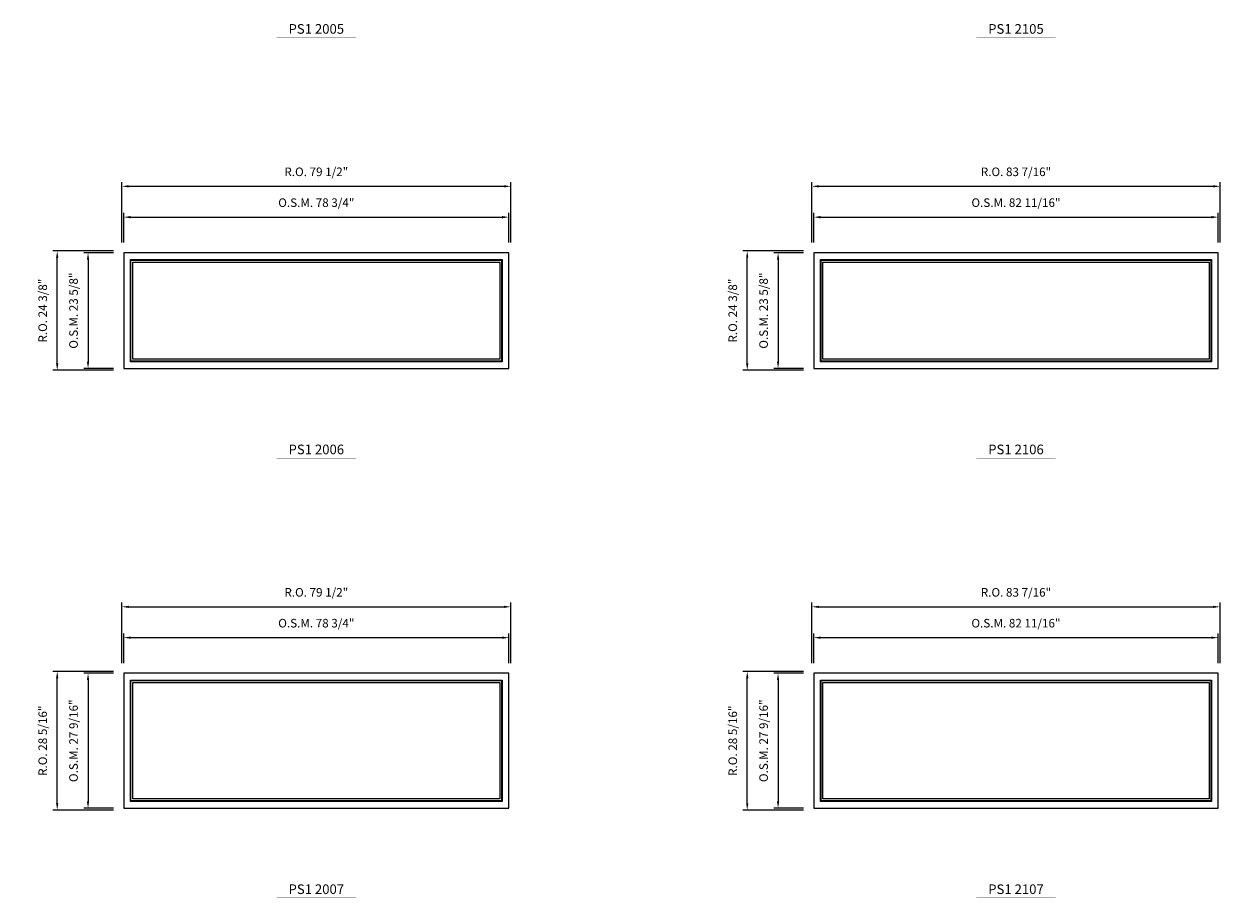
# Model space of a CAD drawing. Extents: x -49423 to -47590, y -12175 to -10460.
# Drawn here: x -48034 to -47790, y -10861 to -10682 of the extents above; entities that cross this region are included whole.
import ezdxf
from ezdxf.enums import TextEntityAlignment as Align

# ---------------------------------------------------------------- set-up
doc = ezdxf.new("R2010")
doc.units = 0
doc.header["$LTSCALE"] = 10
doc.header["$MEASUREMENT"] = 0
doc.header["$PDMODE"] = 3
doc.header["$PDSIZE"] = -2
doc.layers.get('0').update_dxf_attribs({"color": 5, "linetype": 'CONTINUOUS', "lineweight": 0})
doc.layers.get('DEFPOINTS').update_dxf_attribs({"color": 2, "linetype": 'CONTINUOUS', "lineweight": 0})
for name, color, linetype, lineweight in [('Dimensions', 2, 'CONTINUOUS', 0), ('FRAME', 7, 'CONTINUOUS', 0), ('GLASS', 6, 'CONTINUOUS', 0), ('GLAZING STOP', 1, 'CONTINUOUS', 0), ('TEXT', 7, 'CONTINUOUS', 0)]:
    doc.layers.add(name, color=color, linetype=linetype, lineweight=lineweight)
doc.styles.add('ROMANS', font='romans')
doc.styles.add('style1', font='ARIAL.TTF')
doc.dimstyles.new('LWDEC', dxfattribs={"dimscale": 20, "dimtxt": 2.5, "dimasz": 2, "dimexe": 1.25, "dimexo": 3, "dimgap": 2, "dimtad": 1, "dimtoh": 1, "dimdec": 0, "dimzin": 11, "dimdsep": 46, "dimtxsty": 'ROMANS', "dimcen": 0, "dimdle": 1.5, "dimazin": 0, "dimtfac": 1, "dimtdec": 0, "dimtix": 1, "dimtmove": 0, "dimatfit": 3, "dimfxl": 0, "dimtzin": 0, "dimarcsym": 0})

# ---------------------------------------------------------------- blocks, each defined once
blk = doc.blocks.new('label1')
at = {"const_width": 2}
blk.add_lwpolyline([(-206, 0), (206, 0)], dxfattribs=at)
at = {"linetype": 'Continuous', "style": 'style1'}
blk.add_attdef('LABEL', text='', height=50, dxfattribs=at).set_placement((0, 20), align=Align.CENTER)
blk = doc.blocks.new('*D2969')
at = {"layer": 'DEFPOINTS', "color": 0}
for p in [(-47935.32, -10721.68), (-48014.06, -10728.97), (-47935.32, -10728.97)]:
    blk.add_point(p, dxfattribs=at)
at = {"layer": 'Dimensions', "color": 0, "lineweight": -2}
for p, q in [((-48014.06, -10726.87), (-48014.06, -10720.81)), ((-48012.66, -10721.68), (-47936.72, -10721.68)), ((-47935.32, -10726.87), (-47935.32, -10720.81))]:
    blk.add_line(p, q, dxfattribs=at)
at = {"layer": 'Dimensions', "color": 0}
for points in [[(-48012.66, -10721.45), (-48012.66, -10721.92), (-48014.06, -10721.68)], [(-47936.72, -10721.45), (-47936.72, -10721.92), (-47935.32, -10721.68)]]:
    blk.add_solid(points, dxfattribs=at)
at = {"layer": 'Dimensions', "color": 0, "insert": (-47974.69, -10718.95), "char_height": 1.75, "attachment_point": 5, "style": 'ROMANS'}
blk.add_mtext('O.S.M. 78 3/4"', dxfattribs=at)
blk = doc.blocks.new('*D2970')
at = {"layer": 'DEFPOINTS', "color": 0}
for p in [(-48014.06, -10728.97), (-48021.34, -10752.59), (-48014.06, -10752.59)]:
    blk.add_point(p, dxfattribs=at)
at = {"layer": 'Dimensions', "color": 0, "lineweight": -2}
for p, q in [((-48016.16, -10728.97), (-48022.22, -10728.97)), ((-48021.34, -10730.37), (-48021.34, -10751.19)), ((-48016.16, -10752.59), (-48022.22, -10752.59))]:
    blk.add_line(p, q, dxfattribs=at)
at = {"layer": 'Dimensions', "color": 0}
for points in [[(-48021.58, -10730.37), (-48021.11, -10730.37), (-48021.34, -10728.97)], [(-48021.58, -10751.19), (-48021.11, -10751.19), (-48021.34, -10752.59)]]:
    blk.add_solid(points, dxfattribs=at)
at = {"layer": 'Dimensions', "color": 0, "insert": (-48024.08, -10740.78), "char_height": 1.75, "attachment_point": 5, "rotation": 90, "style": 'ROMANS'}
blk.add_mtext('O.S.M. 23 5/8"', dxfattribs=at)
blk = doc.blocks.new('*D2971')
at = {"layer": 'DEFPOINTS', "color": 0}
for p in [(-47934.95, -10715.38), (-48014.43, -10728.97), (-47934.95, -10728.97)]:
    blk.add_point(p, dxfattribs=at)
at = {"layer": 'Dimensions', "color": 0, "lineweight": -2}
for p, q in [((-48014.43, -10726.87), (-48014.43, -10714.51)), ((-47934.95, -10726.87), (-47934.95, -10714.51)), ((-48013.03, -10715.38), (-47936.35, -10715.38))]:
    blk.add_line(p, q, dxfattribs=at)
at = {"layer": 'Dimensions', "color": 0}
for points in [[(-48013.03, -10715.15), (-48013.03, -10715.62), (-48014.43, -10715.38)], [(-47936.35, -10715.15), (-47936.35, -10715.62), (-47934.95, -10715.38)]]:
    blk.add_solid(points, dxfattribs=at)
at = {"layer": 'Dimensions', "color": 0, "insert": (-47974.69, -10712.65), "char_height": 1.75, "attachment_point": 5, "style": 'ROMANS'}
blk.add_mtext('R.O. 79 1/2"', dxfattribs=at)
blk = doc.blocks.new('*D2972')
at = {"layer": 'DEFPOINTS', "color": 0}
for p in [(-48027.64, -10728.59), (-48014.06, -10728.59), (-48014.06, -10752.96)]:
    blk.add_point(p, dxfattribs=at)
at = {"layer": 'Dimensions', "color": 0, "lineweight": -2}
for p, q in [((-48016.16, -10728.59), (-48028.52, -10728.59)), ((-48027.64, -10751.56), (-48027.64, -10729.99)), ((-48016.16, -10752.96), (-48028.52, -10752.96))]:
    blk.add_line(p, q, dxfattribs=at)
at = {"layer": 'Dimensions', "color": 0}
for points in [[(-48027.88, -10729.99), (-48027.41, -10729.99), (-48027.64, -10728.59)], [(-48027.88, -10751.56), (-48027.41, -10751.56), (-48027.64, -10752.96)]]:
    blk.add_solid(points, dxfattribs=at)
at = {"layer": 'Dimensions', "color": 0, "insert": (-48030.38, -10740.78), "char_height": 1.75, "attachment_point": 5, "rotation": 90, "style": 'ROMANS'}
blk.add_mtext('R.O. 24 3/8"', dxfattribs=at)
blk = doc.blocks.new('*D2982')
at = {"layer": 'DEFPOINTS', "color": 0}
for p in [(-47935.32, -10807.59), (-48014.06, -10814.87), (-47935.32, -10814.87)]:
    blk.add_point(p, dxfattribs=at)
at = {"layer": 'Dimensions', "color": 0, "lineweight": -2}
for p, q in [((-48014.06, -10812.77), (-48014.06, -10806.71)), ((-48012.66, -10807.59), (-47936.72, -10807.59)), ((-47935.32, -10812.77), (-47935.32, -10806.71))]:
    blk.add_line(p, q, dxfattribs=at)
at = {"layer": 'Dimensions', "color": 0}
for points in [[(-48012.66, -10807.36), (-48012.66, -10807.82), (-48014.06, -10807.59)], [(-47936.72, -10807.36), (-47936.72, -10807.82), (-47935.32, -10807.59)]]:
    blk.add_solid(points, dxfattribs=at)
at = {"layer": 'Dimensions', "color": 0, "insert": (-47974.69, -10804.86), "char_height": 1.75, "attachment_point": 5, "style": 'ROMANS'}
blk.add_mtext('O.S.M. 78 3/4"', dxfattribs=at)
blk = doc.blocks.new('*D2983')
at = {"layer": 'DEFPOINTS', "color": 0}
for p in [(-48014.06, -10814.87), (-48021.34, -10842.43), (-48014.06, -10842.43)]:
    blk.add_point(p, dxfattribs=at)
at = {"layer": 'Dimensions', "color": 0, "lineweight": -2}
for p, q in [((-48016.16, -10814.87), (-48022.22, -10814.87)), ((-48021.34, -10816.27), (-48021.34, -10841.03)), ((-48016.16, -10842.43), (-48022.22, -10842.43))]:
    blk.add_line(p, q, dxfattribs=at)
at = {"layer": 'Dimensions', "color": 0}
for points in [[(-48021.58, -10816.27), (-48021.11, -10816.27), (-48021.34, -10814.87)], [(-48021.58, -10841.03), (-48021.11, -10841.03), (-48021.34, -10842.43)]]:
    blk.add_solid(points, dxfattribs=at)
at = {"layer": 'Dimensions', "color": 0, "insert": (-48024.08, -10828.65), "char_height": 1.75, "attachment_point": 5, "rotation": 90, "style": 'ROMANS'}
blk.add_mtext('O.S.M. 27 9/16"', dxfattribs=at)
blk = doc.blocks.new('*D2984')
at = {"layer": 'DEFPOINTS', "color": 0}
for p in [(-47934.95, -10801.29), (-48014.43, -10814.87), (-47934.95, -10814.87)]:
    blk.add_point(p, dxfattribs=at)
at = {"layer": 'Dimensions', "color": 0, "lineweight": -2}
for p, q in [((-48014.43, -10812.77), (-48014.43, -10800.41)), ((-48013.03, -10801.29), (-47936.35, -10801.29)), ((-47934.95, -10812.77), (-47934.95, -10800.41))]:
    blk.add_line(p, q, dxfattribs=at)
at = {"layer": 'Dimensions', "color": 0}
for points in [[(-48013.03, -10801.06), (-48013.03, -10801.52), (-48014.43, -10801.29)], [(-47936.35, -10801.06), (-47936.35, -10801.52), (-47934.95, -10801.29)]]:
    blk.add_solid(points, dxfattribs=at)
at = {"layer": 'Dimensions', "color": 0, "insert": (-47974.69, -10798.56), "char_height": 1.75, "attachment_point": 5, "style": 'ROMANS'}
blk.add_mtext('R.O. 79 1/2"', dxfattribs=at)
blk = doc.blocks.new('*D2985')
at = {"layer": 'DEFPOINTS', "color": 0}
for p in [(-48027.64, -10814.5), (-48014.06, -10814.5), (-48014.06, -10842.81)]:
    blk.add_point(p, dxfattribs=at)
at = {"layer": 'Dimensions', "color": 0, "lineweight": -2}
for p, q in [((-48016.16, -10814.5), (-48028.52, -10814.5)), ((-48027.64, -10841.41), (-48027.64, -10815.9)), ((-48016.16, -10842.81), (-48028.52, -10842.81))]:
    blk.add_line(p, q, dxfattribs=at)
at = {"layer": 'Dimensions', "color": 0}
for points in [[(-48027.88, -10815.9), (-48027.41, -10815.9), (-48027.64, -10814.5)], [(-48027.88, -10841.41), (-48027.41, -10841.41), (-48027.64, -10842.81)]]:
    blk.add_solid(points, dxfattribs=at)
at = {"layer": 'Dimensions', "color": 0, "insert": (-48030.38, -10828.65), "char_height": 1.75, "attachment_point": 5, "rotation": 90, "style": 'ROMANS'}
blk.add_mtext('R.O. 28 5/16"', dxfattribs=at)
blk = doc.blocks.new('*D3165')
at = {"layer": 'DEFPOINTS', "color": 0}
for p in [(-47790.36, -10721.68), (-47873.04, -10728.97), (-47790.36, -10728.97)]:
    blk.add_point(p, dxfattribs=at)
at = {"layer": 'Dimensions', "color": 0, "lineweight": -2}
for p, q in [((-47873.04, -10726.87), (-47873.04, -10720.81)), ((-47871.64, -10721.68), (-47791.76, -10721.68)), ((-47790.36, -10726.87), (-47790.36, -10720.81))]:
    blk.add_line(p, q, dxfattribs=at)
at = {"layer": 'Dimensions', "color": 0}
for points in [[(-47871.64, -10721.45), (-47871.64, -10721.92), (-47873.04, -10721.68)], [(-47791.76, -10721.45), (-47791.76, -10721.92), (-47790.36, -10721.68)]]:
    blk.add_solid(points, dxfattribs=at)
at = {"layer": 'Dimensions', "color": 0, "insert": (-47831.7, -10718.95), "char_height": 1.75, "attachment_point": 5, "style": 'ROMANS'}
blk.add_mtext('O.S.M. 82 11/16"', dxfattribs=at)
blk = doc.blocks.new('*D3166')
at = {"layer": 'DEFPOINTS', "color": 0}
for p in [(-47873.04, -10728.97), (-47880.32, -10752.59), (-47873.04, -10752.59)]:
    blk.add_point(p, dxfattribs=at)
at = {"layer": 'Dimensions', "color": 0, "lineweight": -2}
for p, q in [((-47875.14, -10728.97), (-47881.2, -10728.97)), ((-47880.32, -10730.37), (-47880.32, -10751.19)), ((-47875.14, -10752.59), (-47881.2, -10752.59))]:
    blk.add_line(p, q, dxfattribs=at)
at = {"layer": 'Dimensions', "color": 0}
for points in [[(-47880.55, -10730.37), (-47880.09, -10730.37), (-47880.32, -10728.97)], [(-47880.55, -10751.19), (-47880.09, -10751.19), (-47880.32, -10752.59)]]:
    blk.add_solid(points, dxfattribs=at)
at = {"layer": 'Dimensions', "color": 0, "insert": (-47883.05, -10740.78), "char_height": 1.75, "attachment_point": 5, "rotation": 90, "style": 'ROMANS'}
blk.add_mtext('O.S.M. 23 5/8"', dxfattribs=at)
blk = doc.blocks.new('*D3167')
at = {"layer": 'DEFPOINTS', "color": 0}
for p in [(-47789.99, -10715.38), (-47873.41, -10728.97), (-47789.99, -10728.97)]:
    blk.add_point(p, dxfattribs=at)
at = {"layer": 'Dimensions', "color": 0, "lineweight": -2}
for p, q in [((-47873.41, -10726.87), (-47873.41, -10714.51)), ((-47789.99, -10726.87), (-47789.99, -10714.51)), ((-47872.01, -10715.38), (-47791.39, -10715.38))]:
    blk.add_line(p, q, dxfattribs=at)
at = {"layer": 'Dimensions', "color": 0}
for points in [[(-47872.01, -10715.15), (-47872.01, -10715.62), (-47873.41, -10715.38)], [(-47791.39, -10715.15), (-47791.39, -10715.62), (-47789.99, -10715.38)]]:
    blk.add_solid(points, dxfattribs=at)
at = {"layer": 'Dimensions', "color": 0, "insert": (-47831.7, -10712.65), "char_height": 1.75, "attachment_point": 5, "style": 'ROMANS'}
blk.add_mtext('R.O. 83 7/16"', dxfattribs=at)
blk = doc.blocks.new('*D3168')
at = {"layer": 'DEFPOINTS', "color": 0}
for p in [(-47886.62, -10728.59), (-47873.04, -10728.59), (-47873.04, -10752.96)]:
    blk.add_point(p, dxfattribs=at)
at = {"layer": 'Dimensions', "color": 0, "lineweight": -2}
for p, q in [((-47875.14, -10728.59), (-47887.49, -10728.59)), ((-47886.62, -10751.56), (-47886.62, -10729.99)), ((-47875.14, -10752.96), (-47887.49, -10752.96))]:
    blk.add_line(p, q, dxfattribs=at)
at = {"layer": 'Dimensions', "color": 0}
for points in [[(-47886.85, -10729.99), (-47886.39, -10729.99), (-47886.62, -10728.59)], [(-47886.85, -10751.56), (-47886.39, -10751.56), (-47886.62, -10752.96)]]:
    blk.add_solid(points, dxfattribs=at)
at = {"layer": 'Dimensions', "color": 0, "insert": (-47889.35, -10740.78), "char_height": 1.75, "attachment_point": 5, "rotation": 90, "style": 'ROMANS'}
blk.add_mtext('R.O. 24 3/8"', dxfattribs=at)
blk = doc.blocks.new('*D3178')
at = {"layer": 'DEFPOINTS', "color": 0}
for p in [(-47790.36, -10807.59), (-47873.04, -10814.87), (-47790.36, -10814.87)]:
    blk.add_point(p, dxfattribs=at)
at = {"layer": 'Dimensions', "color": 0, "lineweight": -2}
for p, q in [((-47873.04, -10812.77), (-47873.04, -10806.71)), ((-47871.64, -10807.59), (-47791.76, -10807.59)), ((-47790.36, -10812.77), (-47790.36, -10806.71))]:
    blk.add_line(p, q, dxfattribs=at)
at = {"layer": 'Dimensions', "color": 0}
for points in [[(-47871.64, -10807.36), (-47871.64, -10807.82), (-47873.04, -10807.59)], [(-47791.76, -10807.36), (-47791.76, -10807.82), (-47790.36, -10807.59)]]:
    blk.add_solid(points, dxfattribs=at)
at = {"layer": 'Dimensions', "color": 0, "insert": (-47831.7, -10804.86), "char_height": 1.75, "attachment_point": 5, "style": 'ROMANS'}
blk.add_mtext('O.S.M. 82 11/16"', dxfattribs=at)
blk = doc.blocks.new('*D3179')
at = {"layer": 'DEFPOINTS', "color": 0}
for p in [(-47873.04, -10814.87), (-47880.32, -10842.43), (-47873.04, -10842.43)]:
    blk.add_point(p, dxfattribs=at)
at = {"layer": 'Dimensions', "color": 0, "lineweight": -2}
for p, q in [((-47875.14, -10814.87), (-47881.2, -10814.87)), ((-47880.32, -10816.27), (-47880.32, -10841.03)), ((-47875.14, -10842.43), (-47881.2, -10842.43))]:
    blk.add_line(p, q, dxfattribs=at)
at = {"layer": 'Dimensions', "color": 0}
for points in [[(-47880.55, -10816.27), (-47880.09, -10816.27), (-47880.32, -10814.87)], [(-47880.55, -10841.03), (-47880.09, -10841.03), (-47880.32, -10842.43)]]:
    blk.add_solid(points, dxfattribs=at)
at = {"layer": 'Dimensions', "color": 0, "insert": (-47883.05, -10828.65), "char_height": 1.75, "attachment_point": 5, "rotation": 90, "style": 'ROMANS'}
blk.add_mtext('O.S.M. 27 9/16"', dxfattribs=at)
blk = doc.blocks.new('*D3180')
at = {"layer": 'DEFPOINTS', "color": 0}
for p in [(-47789.99, -10801.29), (-47873.41, -10814.87), (-47789.99, -10814.87)]:
    blk.add_point(p, dxfattribs=at)
at = {"layer": 'Dimensions', "color": 0, "lineweight": -2}
for p, q in [((-47873.41, -10812.77), (-47873.41, -10800.41)), ((-47872.01, -10801.29), (-47791.39, -10801.29)), ((-47789.99, -10812.77), (-47789.99, -10800.41))]:
    blk.add_line(p, q, dxfattribs=at)
at = {"layer": 'Dimensions', "color": 0}
for points in [[(-47872.01, -10801.06), (-47872.01, -10801.52), (-47873.41, -10801.29)], [(-47791.39, -10801.06), (-47791.39, -10801.52), (-47789.99, -10801.29)]]:
    blk.add_solid(points, dxfattribs=at)
at = {"layer": 'Dimensions', "color": 0, "insert": (-47831.7, -10798.56), "char_height": 1.75, "attachment_point": 5, "style": 'ROMANS'}
blk.add_mtext('R.O. 83 7/16"', dxfattribs=at)
blk = doc.blocks.new('*D3181')
at = {"layer": 'DEFPOINTS', "color": 0}
for p in [(-47886.62, -10814.5), (-47873.04, -10814.5), (-47873.04, -10842.81)]:
    blk.add_point(p, dxfattribs=at)
at = {"layer": 'Dimensions', "color": 0, "lineweight": -2}
for p, q in [((-47875.14, -10814.5), (-47887.49, -10814.5)), ((-47886.62, -10841.41), (-47886.62, -10815.9)), ((-47875.14, -10842.81), (-47887.49, -10842.81))]:
    blk.add_line(p, q, dxfattribs=at)
at = {"layer": 'Dimensions', "color": 0}
for points in [[(-47886.85, -10815.9), (-47886.39, -10815.9), (-47886.62, -10814.5)], [(-47886.85, -10841.41), (-47886.39, -10841.41), (-47886.62, -10842.81)]]:
    blk.add_solid(points, dxfattribs=at)
at = {"layer": 'Dimensions', "color": 0, "insert": (-47889.35, -10828.65), "char_height": 1.75, "attachment_point": 5, "rotation": 90, "style": 'ROMANS'}
blk.add_mtext('R.O. 28 5/16"', dxfattribs=at)

msp = doc.modelspace()

# ---------------------------------------------------------------- linework, layer by layer
at = {"layer": 'FRAME'}
for points in [[(-48014.06034, -10752.58899), (-47935.32034, -10752.58899), (-47935.32034, -10728.96699), (-48014.06034, -10728.96699)], [(-47873.037, -10752.58899), (-47790.36, -10752.58899), (-47790.36, -10728.96699), (-47873.037, -10728.96699)], [(-48012.68239, -10751.21104), (-48012.68239, -10730.34494), (-47936.69829, -10730.34494), (-47936.69829, -10751.21104)], [(-47871.65905, -10751.21104), (-47871.65905, -10730.34494), (-47791.73795, -10730.34494), (-47791.73795, -10751.21104)], [(-48014.06034, -10842.43133), (-47935.32034, -10842.43133), (-47935.32034, -10814.87233), (-48014.06034, -10814.87233)], [(-47873.037, -10842.43133), (-47790.36, -10842.43133), (-47790.36, -10814.87233), (-47873.037, -10814.87233)], [(-48012.68239, -10841.05338), (-48012.68239, -10816.25028), (-47936.69829, -10816.25028), (-47936.69829, -10841.05338)], [(-47871.65905, -10841.05338), (-47871.65905, -10816.25028), (-47791.73795, -10816.25028), (-47791.73795, -10841.05338)]]:
    msp.add_lwpolyline(points, close=True, dxfattribs=at)
at = {"layer": 'GLASS'}
for points in [[(-48012.56428, -10751.09293), (-48012.56428, -10730.46305), (-47936.8164, -10730.46305), (-47936.8164, -10751.09293)], [(-47871.54094, -10751.09293), (-47871.54094, -10730.46305), (-47791.85606, -10730.46305), (-47791.85606, -10751.09293)], [(-48012.56428, -10840.93527), (-48012.56428, -10816.36839), (-47936.8164, -10816.36839), (-47936.8164, -10840.93527)], [(-47871.54094, -10840.93527), (-47871.54094, -10816.36839), (-47791.85606, -10816.36839), (-47791.85606, -10840.93527)]]:
    msp.add_lwpolyline(points, close=True, dxfattribs=at)
at = {"layer": 'GLAZING STOP'}
for points in [[(-48012.17058, -10750.69923), (-48012.17058, -10730.85675), (-47937.2101, -10730.85675), (-47937.2101, -10750.69923)], [(-47871.14724, -10750.69923), (-47871.14724, -10730.85675), (-47792.24976, -10730.85675), (-47792.24976, -10750.69923)], [(-48012.17058, -10840.54157), (-48012.17058, -10816.76209), (-47937.2101, -10816.76209), (-47937.2101, -10840.54157)], [(-47871.14724, -10840.54157), (-47871.14724, -10816.76209), (-47792.24976, -10816.76209), (-47792.24976, -10840.54157)]]:
    msp.add_lwpolyline(points, close=True, dxfattribs=at)

# ---------------------------------------------------------------- block references
at = {"layer": 'TEXT', "linetype": 'Continuous', "xscale": 0.03936999999859836, "yscale": 0.03937000000041735, "zscale": 0.03937}
for p, values in [((-47974.69034, -10685.00216), {'LABEL': 'PS1 2005'}), ((-47831.6985, -10685.00216), {'LABEL': 'PS1 2105'}), ((-47974.69034, -10770.9075), {'LABEL': 'PS1 2006'}), ((-47831.6985, -10770.9075), {'LABEL': 'PS1 2106'}), ((-47974.69034, -10860.74984), {'LABEL': 'PS1 2007'}), ((-47831.6985, -10860.74984), {'LABEL': 'PS1 2107'})]:
    msp.add_blockref('label1', p, dxfattribs=at).add_auto_attribs(values)

# ---------------------------------------------------------------- dimensions: what is measured, and where the dimension line sits
at = {"layer": 'Dimensions'}
for base, p1, p2, text, picture, middle in [((-47934.94632, -10715.38434), (-48014.43435, -10728.96699), (-47934.94632, -10728.96699), 'R.O. <>', '*D2971', (-47974.69034, -10712.65101)), ((-47789.98598, -10715.38434), (-47873.41101, -10728.96699), (-47789.98598, -10728.96699), 'R.O. <>', '*D3167', (-47831.6985, -10712.65101)), ((-47935.32034, -10721.68354), (-48014.06034, -10728.96699), (-47935.32034, -10728.96699), 'O.S.M. <>', '*D2969', (-47974.69034, -10718.95021)), ((-47790.36, -10721.68354), (-47873.037, -10728.96699), (-47790.36, -10728.96699), 'O.S.M. <>', '*D3165', (-47831.6985, -10718.95021)), ((-47934.94632, -10801.28968), (-48014.43435, -10814.87233), (-47934.94632, -10814.87233), 'R.O. <>', '*D2984', (-47974.69034, -10798.55635)), ((-47789.98598, -10801.28968), (-47873.41101, -10814.87233), (-47789.98598, -10814.87233), 'R.O. <>', '*D3180', (-47831.6985, -10798.55635)), ((-47935.32034, -10807.58888), (-48014.06034, -10814.87233), (-47935.32034, -10814.87233), 'O.S.M. <>', '*D2982', (-47974.69034, -10804.85555)), ((-47790.36, -10807.58888), (-47873.037, -10814.87233), (-47790.36, -10814.87233), 'O.S.M. <>', '*D3178', (-47831.6985, -10804.85555))]:
    dim = msp.add_linear_dim(base=base, p1=p1, p2=p2, text=text, dimstyle='LWDEC', override={"dimscale": 0.7, "dimdec": 4, "dimlunit": 5, "dimpost": '"', "dimtdec": 4, "dimfrac": 2}, dxfattribs=at)
    dim.commit()
    dim.dimension.update_dxf_attribs({"geometry": picture, "text_midpoint": middle})
for base, p1, p2, text, picture, middle in [((-48027.64299, -10728.59298), (-48014.06034, -10752.96301), (-48014.06034, -10728.59298), 'R.O. <>', '*D2972', (-48030.37632, -10740.77799)), ((-48021.34379, -10752.58899), (-48014.06034, -10728.96699), (-48014.06034, -10752.58899), 'O.S.M. <>', '*D2970', (-48024.07712, -10740.77799)), ((-47886.61965, -10728.59298), (-47873.037, -10752.96301), (-47873.037, -10728.59298), 'R.O. <>', '*D3168', (-47889.35298, -10740.77799)), ((-47880.32045, -10752.58899), (-47873.037, -10728.96699), (-47873.037, -10752.58899), 'O.S.M. <>', '*D3166', (-47883.05378, -10740.77799)), ((-48027.64299, -10814.49832), (-48014.06034, -10842.80535), (-48014.06034, -10814.49832), 'R.O. <>', '*D2985', (-48030.37632, -10828.65183)), ((-48021.34379, -10842.43133), (-48014.06034, -10814.87233), (-48014.06034, -10842.43133), 'O.S.M. <>', '*D2983', (-48024.07712, -10828.65183)), ((-47886.61965, -10814.49832), (-47873.037, -10842.80535), (-47873.037, -10814.49832), 'R.O. <>', '*D3181', (-47889.35298, -10828.65183)), ((-47880.32045, -10842.43133), (-47873.037, -10814.87233), (-47873.037, -10842.43133), 'O.S.M. <>', '*D3179', (-47883.05378, -10828.65183))]:
    dim = msp.add_linear_dim(base=base, p1=p1, p2=p2, angle=90, text=text, dimstyle='LWDEC', override={"dimscale": 0.7, "dimdec": 4, "dimlunit": 5, "dimpost": '"', "dimtdec": 4, "dimfrac": 2}, dxfattribs=at)
    dim.commit()
    dim.dimension.update_dxf_attribs({"geometry": picture, "text_midpoint": middle})

doc.saveas('drawing.dxf')
